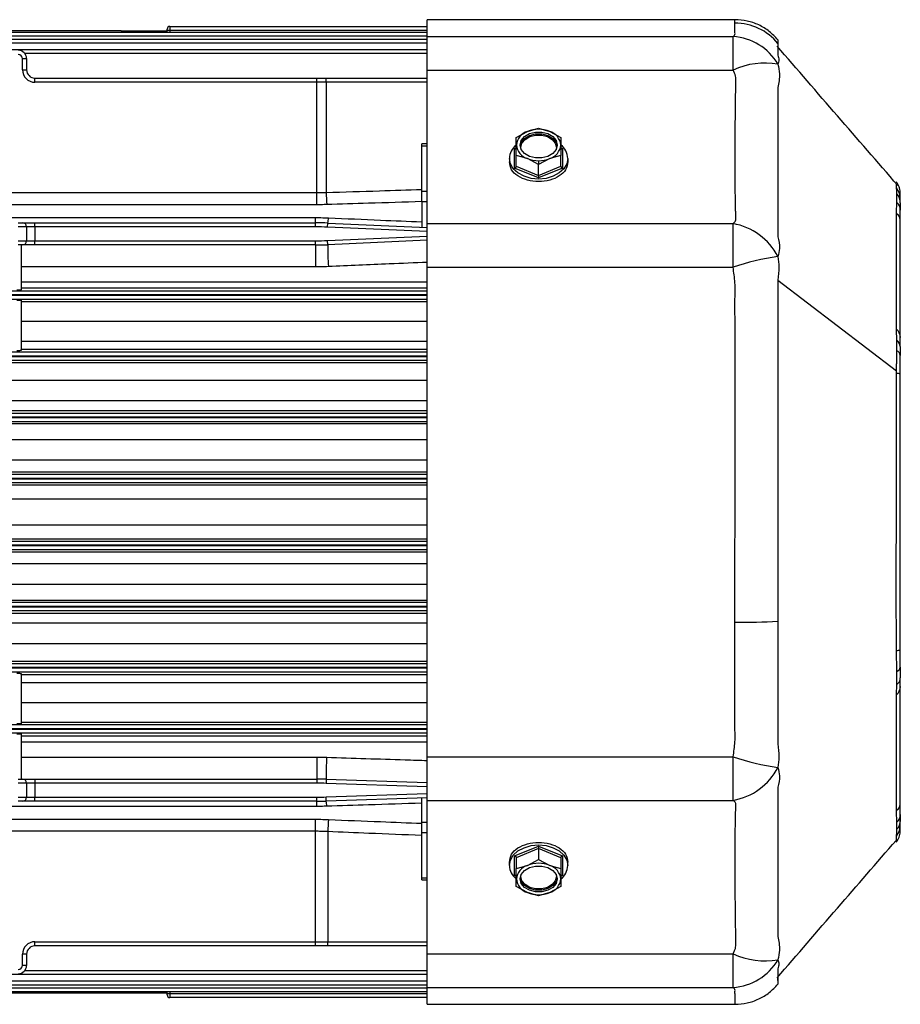
# Model space of a CAD drawing. Units: millimetres. Extents: x -904 to 2055, y -812 to 1043.
# Drawn here: x 342 to 500, y 418 to 595 of the extents above; entities that cross this region are included whole.
import ezdxf

# ---------------------------------------------------------------- set-up
doc = ezdxf.new("R2010")
doc.units = ezdxf.units.MM

msp = doc.modelspace()

# ---------------------------------------------------------------- linework, layer by layer
at = {"color": 7, "linetype": 'Continuous', "lineweight": 25}
for p, q in [((470.75, 595.19), (415.42, 595.19)), ((415.42, 592.15), (415.42, 595.19)), ((470.72, 595.18), (470.72, 595.19)), ((238.42, 592.97), (415.42, 592.97)), ((360.25, 593.18), (296.59, 593.18)), ((360.42, 593.19), (368.67, 593.19)), ((368.67, 593.25), (368.67, 593.49)), ((368.67, 593.08), (368.67, 593.25)), ((369.17, 593.99), (369.17, 593.27)), ((369.17, 593.99), (415.42, 593.99)), ((369.17, 593.27), (369.17, 592.97)), ((415.42, 593.27), (369.17, 593.27)), ((415.42, 592.25), (238.42, 592.25)), ((238.42, 591.72), (415.42, 591.72)), ((415.42, 592.15), (470.38, 592.15)), ((415.42, 586.13), (415.42, 592.15)), ((470.38, 586.13), (470.38, 592.15)), ((415.42, 591), (238.42, 591)), ((238.42, 589.85), (415.42, 589.85)), ((478.42, 590.92), (478.41, 590.28)), ((342.67, 588.19), (343.42, 588.19)), ((342.67, 586.19), (342.67, 588.19)), ((415.42, 589.12), (343.1, 589.12)), ((343.42, 588.19), (343.42, 586.19)), ((342.67, 586.19), (343.42, 586.19)), ((415.42, 586.13), (470.38, 586.13)), ((415.42, 558.53), (415.42, 586.13)), ((344.92, 583.94), (344.92, 584.69)), ((344.92, 584.69), (395.59, 584.69)), ((395.59, 583.94), (395.59, 584.69)), ((395.59, 584.69), (397.23, 584.69)), ((397.23, 584.69), (415.42, 584.69)), ((395.59, 583.94), (344.92, 583.94)), ((397.25, 583.94), (395.59, 583.94)), ((395.59, 564.1), (395.59, 583.94)), ((397.25, 583.94), (397.25, 564.12)), ((415.42, 583.94), (397.25, 583.94)), ((433.42, 575.11), (435.42, 575.68)), ((435.42, 575.68), (437.42, 575.11)), ((431.42, 574.04), (433.42, 575.11)), ((431.42, 572.66), (431.42, 574.04)), ((437.42, 575.11), (439.42, 574.04)), ((439.42, 574.04), (439.42, 572.66)), ((415.42, 572.85), (414.42, 572.85)), ((414.42, 572.47), (414.42, 572.85)), ((414.42, 564.39), (414.42, 572.47)), ((415.42, 572.47), (414.42, 572.47)), ((431.12, 572.02), (431.42, 572.14)), ((431.12, 568.5), (431.12, 572.02)), ((431.42, 570.78), (431.42, 572.66)), ((432.26, 571.91), (432.23, 572.23)), ((438.61, 572.23), (438.58, 571.91)), ((439.42, 572.66), (439.42, 570.78)), ((439.42, 572.14), (439.72, 572.02)), ((439.72, 572.02), (439.72, 568.5)), ((430.17, 570.26), (430.17, 569.62)), ((433.42, 570.22), (431.42, 570.78)), ((431.42, 568.84), (431.42, 570.78)), ((435.42, 569.15), (433.42, 570.22)), ((437.42, 570.22), (435.42, 569.15)), ((439.42, 570.78), (437.42, 570.22)), ((439.42, 568.84), (439.42, 570.78)), ((440.67, 570.26), (440.67, 569.62)), ((435.42, 566.75), (431.12, 568.5)), ((431.42, 568.84), (435.42, 567.21)), ((435.42, 569.84), (435.42, 569.15)), ((435.42, 567.21), (435.42, 569.15)), ((435.42, 567.21), (439.42, 568.84)), ((439.72, 568.5), (435.42, 566.75)), ((499.71, 564.96), (499.71, 565.6)), ((261.25, 564.1), (395.59, 564.1)), ((395.59, 561.93), (395.59, 564.1)), ((414.42, 562.44), (414.42, 564.39)), ((414.42, 564.39), (415.42, 564.39)), ((499.82, 562.33), (499.82, 563.9)), ((500.42, 563.13), (500.42, 564.19)), ((500.42, 562.27), (500.42, 563.13)), ((395.59, 561.93), (261.25, 561.93)), ((414.42, 562.44), (414.42, 557.89)), ((415.42, 562.44), (414.42, 562.44)), ((499.76, 560.53), (499.82, 562.33)), ((500.42, 562.27), (500.42, 562.13)), ((261.54, 559.62), (395.31, 559.62)), ((395.31, 558.69), (395.31, 559.62)), ((500.42, 559.27), (500.42, 560.98)), ((341.92, 558.69), (342.67, 558.69)), ((343.42, 557.94), (341.92, 557.94)), ((342.67, 558.69), (344.92, 558.69)), ((343.42, 557.94), (343.42, 555.44)), ((344.92, 557.94), (343.42, 557.94)), ((344.92, 557.94), (344.92, 558.69)), ((344.92, 558.69), (395.31, 558.69)), ((344.92, 557.94), (344.92, 555.44)), ((395.31, 557.94), (344.92, 557.94)), ((395.31, 557.94), (395.31, 558.69)), ((397.5, 557.89), (397.54, 558.64)), ((415.42, 557.09), (397.5, 557.89)), ((397.54, 558.64), (415.42, 557.84)), ((415.42, 558.53), (470.37, 558.53)), ((415.42, 550.69), (415.42, 558.53)), ((470.37, 550.69), (470.37, 558.53)), ((500.42, 538.07), (500.42, 559.27)), ((397.5, 555.49), (415.42, 556.29)), ((341.92, 555.44), (343.42, 555.44)), ((342.67, 554.69), (341.92, 554.69)), ((342.42, 554.69), (342.42, 546.6)), ((344.92, 554.69), (342.67, 554.69)), ((343.42, 555.44), (344.92, 555.44)), ((344.92, 554.69), (344.92, 555.44)), ((344.92, 555.44), (395.31, 555.44)), ((395.31, 554.69), (344.92, 554.69)), ((395.31, 554.69), (395.31, 555.44)), ((395.31, 554.69), (395.31, 550.75)), ((397.54, 554.74), (397.5, 555.49)), ((415.42, 555.54), (397.54, 554.74)), ((395.31, 550.75), (342.42, 550.75)), ((415.42, 462.7), (415.42, 550.69)), ((415.42, 550.69), (470.37, 550.69)), ((342.42, 548.05), (415.42, 548.05)), ((478.42, 548.39), (499.72, 532.06)), ((238.42, 546.46), (415.42, 546.46)), ((415.42, 545.71), (238.42, 545.71)), ((238.42, 545.67), (415.42, 545.67)), ((415.42, 546.9), (342.42, 546.9)), ((415.42, 544.92), (238.42, 544.92)), ((342.42, 544.76), (342.42, 535.71)), ((342.42, 544.56), (415.42, 544.56)), ((415.42, 540.94), (342.42, 540.94)), ((499.82, 537.58), (499.76, 539.42)), ((342.42, 537.38), (415.42, 537.38)), ((499.82, 535.67), (499.82, 537.58)), ((500.42, 536.42), (500.42, 538.07)), ((238.42, 535.47), (415.42, 535.47)), ((415.42, 534.72), (238.42, 534.72)), ((238.42, 534.66), (415.42, 534.66)), ((415.42, 535.89), (342.42, 535.89)), ((500.42, 531.43), (500.42, 534.85)), ((233.17, 533.57), (415.42, 533.57)), ((415.42, 533.91), (238.42, 533.91)), ((500.42, 481.95), (500.42, 531.43)), ((415.42, 530.3), (234.42, 530.3)), ((234.42, 526.71), (415.42, 526.71)), ((415.42, 524.86), (233.17, 524.86)), ((238.42, 524.47), (415.42, 524.47)), ((233.17, 522.57), (415.42, 522.57)), ((415.42, 523.72), (238.42, 523.72)), ((238.42, 523.66), (415.42, 523.66)), ((415.42, 522.91), (238.42, 522.91)), ((415.42, 519.65), (234.42, 519.65)), ((242.42, 516.04), (415.42, 516.04)), ((415.42, 513.85), (242.42, 513.85)), ((242.42, 513.47), (415.42, 513.47)), ((415.42, 512.72), (232.42, 512.72)), ((242.42, 512.66), (415.42, 512.66)), ((415.42, 511.91), (242.42, 511.91)), ((331.15, 511.56), (415.42, 511.56)), ((415.42, 508.98), (333.6, 508.98)), ((333.6, 504.4), (415.42, 504.4)), ((242.42, 501.47), (415.42, 501.47)), ((415.42, 501.83), (331.15, 501.83)), ((232.42, 500.66), (415.42, 500.66)), ((415.42, 500.72), (242.42, 500.72)), ((415.42, 499.91), (242.42, 499.91)), ((242.42, 499.54), (415.42, 499.54)), ((415.42, 497.35), (242.42, 497.35)), ((234.42, 493.74), (415.42, 493.74)), ((415.42, 490.81), (233.17, 490.81)), ((238.42, 490.47), (415.42, 490.47)), ((415.42, 489.72), (238.42, 489.72)), ((238.42, 489.66), (415.42, 489.66)), ((415.42, 488.91), (238.42, 488.91)), ((233.17, 488.52), (415.42, 488.52)), ((415.42, 486.68), (234.42, 486.68)), ((234.42, 483.08), (415.42, 483.08)), ((500.42, 478.81), (500.42, 481.95)), ((415.42, 479.81), (233.17, 479.81)), ((238.42, 479.47), (415.42, 479.47)), ((415.42, 478.72), (238.42, 478.72)), ((238.42, 478.67), (415.42, 478.67)), ((415.42, 477.92), (238.42, 477.92)), ((499.82, 475.65), (499.82, 478.05)), ((500.42, 478.81), (500.42, 478.54)), ((342.42, 477.67), (342.42, 468.62)), ((342.42, 477.5), (415.42, 477.5)), ((500.42, 475.31), (500.42, 476.85)), ((415.42, 476), (342.42, 476)), ((499.76, 473.96), (499.82, 475.65)), ((500.42, 454.11), (500.42, 475.31)), ((342.42, 472.44), (415.42, 472.44)), ((238.42, 468.46), (415.42, 468.46)), ((415.42, 467.71), (238.42, 467.71)), ((238.42, 467.67), (415.42, 467.67)), ((415.42, 468.82), (342.42, 468.82)), ((415.42, 466.92), (238.42, 466.92)), ((342.42, 466.78), (342.42, 458.69)), ((342.42, 466.48), (415.42, 466.48)), ((415.42, 465.33), (342.42, 465.33)), ((342.42, 462.63), (395.59, 462.63)), ((395.59, 462.63), (395.59, 458.69)), ((415.42, 462.7), (470.38, 462.7)), ((415.42, 454.85), (415.42, 462.7)), ((470.38, 454.85), (470.38, 462.7)), ((341.92, 458.69), (342.67, 458.69)), ((342.67, 458.69), (344.92, 458.69)), ((344.92, 458.69), (344.92, 457.94)), ((344.92, 458.69), (395.59, 458.69)), ((395.59, 458.69), (395.59, 457.94)), ((397.25, 458.66), (397.23, 457.91)), ((397.25, 458.66), (415.42, 458.06)), ((343.42, 457.94), (341.92, 457.94)), ((343.42, 457.94), (343.42, 455.44)), ((344.92, 457.94), (343.42, 457.94)), ((344.92, 457.94), (344.92, 455.44)), ((395.59, 457.94), (344.92, 457.94)), ((415.42, 457.31), (397.23, 457.91)), ((341.92, 455.44), (343.42, 455.44)), ((343.42, 455.44), (344.92, 455.44)), ((344.92, 454.69), (344.92, 455.44)), ((344.92, 455.44), (395.59, 455.44)), ((395.59, 454.69), (395.59, 455.44)), ((397.23, 455.47), (415.42, 456.08)), ((397.25, 454.72), (397.23, 455.47)), ((415.42, 455.32), (397.25, 454.72)), ((414.42, 450.95), (414.42, 455.29)), ((395.59, 453.77), (261.25, 453.77)), ((342.67, 454.69), (341.92, 454.69)), ((344.92, 454.69), (342.67, 454.69)), ((395.59, 454.69), (344.92, 454.69)), ((395.59, 453.77), (395.59, 454.69)), ((415.42, 454.85), (470.38, 454.85)), ((415.42, 427.26), (415.42, 454.85)), ((500.42, 452.3), (500.42, 454.11)), ((261.54, 451.45), (395.31, 451.45)), ((395.31, 449.29), (395.31, 451.45)), ((499.82, 450.93), (499.76, 452.85)), ((414.42, 449), (414.42, 450.95)), ((414.42, 450.95), (415.42, 450.95)), ((499.82, 449.65), (499.82, 450.93)), ((500.42, 450.25), (500.42, 451.25)), ((500.42, 449.19), (500.42, 450.25)), ((395.31, 449.29), (261.54, 449.29)), ((395.31, 429.44), (395.31, 449.29)), ((397.54, 449.24), (397.54, 429.44)), ((414.42, 440.91), (414.42, 449)), ((415.42, 449), (414.42, 449)), ((431.12, 444.88), (435.42, 446.63)), ((435.42, 446.18), (431.42, 444.54)), ((435.42, 446.63), (439.72, 444.88)), ((435.42, 446.18), (435.42, 444.24)), ((439.42, 444.54), (435.42, 446.18)), ((431.12, 441.37), (431.12, 444.88)), ((431.42, 444.54), (431.42, 442.6)), ((439.42, 444.54), (439.42, 442.6)), ((439.72, 444.88), (439.72, 441.37)), ((430.17, 443.12), (430.17, 443.76)), ((431.42, 442.6), (433.42, 443.17)), ((431.42, 440.72), (431.42, 442.6)), ((433.42, 443.17), (435.42, 444.24)), ((435.42, 444.24), (437.42, 443.17)), ((437.42, 443.17), (439.42, 442.6)), ((439.42, 442.6), (439.42, 440.72)), ((440.67, 443.12), (440.67, 443.76)), ((414.42, 440.54), (414.42, 440.91)), ((414.42, 440.91), (415.42, 440.91)), ((431.42, 441.24), (431.12, 441.37)), ((432.23, 441.15), (432.26, 441.47)), ((438.58, 441.47), (438.61, 441.15)), ((439.72, 441.37), (439.42, 441.24)), ((414.42, 440.54), (415.42, 440.54)), ((431.42, 439.34), (431.42, 440.72)), ((433.42, 438.27), (431.42, 439.34)), ((439.42, 439.34), (437.42, 438.27)), ((439.42, 440.72), (439.42, 439.34)), ((435.42, 437.71), (433.42, 438.27)), ((437.42, 438.27), (435.42, 437.71)), ((435.42, 437.89), (435.42, 437.71)), ((344.92, 429.44), (395.31, 429.44)), ((344.92, 428.69), (344.92, 429.44)), ((395.31, 428.69), (344.92, 428.69)), ((395.31, 429.44), (397.54, 429.44)), ((395.31, 428.69), (395.31, 429.44)), ((397.5, 428.69), (395.31, 428.69)), ((415.42, 428.69), (397.5, 428.69)), ((397.54, 429.44), (415.42, 429.44)), ((342.67, 425.19), (342.67, 427.19)), ((343.42, 427.19), (342.67, 427.19)), ((343.42, 427.19), (343.42, 425.19)), ((415.42, 427.26), (470.37, 427.26)), ((415.42, 421.23), (415.42, 427.26)), ((470.37, 421.23), (470.37, 427.26)), ((343.42, 425.19), (342.67, 425.19)), ((415.42, 423.53), (238.42, 423.53)), ((343.1, 424.26), (415.42, 424.26)), ((478.42, 422.46), (478.41, 423.11)), ((238.42, 422.39), (415.42, 422.39)), ((415.42, 421.66), (238.42, 421.66)), ((238.42, 421.13), (415.42, 421.13)), ((415.42, 420.42), (238.42, 420.42)), ((360.25, 420.21), (296.59, 420.21)), ((368.67, 420.19), (360.42, 420.19)), ((368.67, 420.14), (368.67, 420.3)), ((368.67, 419.9), (368.67, 420.14)), ((369.17, 420.42), (369.17, 420.11)), ((369.17, 420.11), (369.17, 419.4)), ((369.17, 420.11), (415.42, 420.11)), ((415.42, 421.23), (470.37, 421.23)), ((415.42, 418.19), (415.42, 421.23)), ((415.42, 419.4), (369.17, 419.4)), ((415.42, 418.19), (470.75, 418.19))]:
    msp.add_line(p, q, dxfattribs=at)
at = {"color": 7, "linetype": 'Continuous', "lineweight": 25, "flags": 128}
for points in [[(478.41, 590.28), (478.41, 590.05), (478.41, 589.16), (478.42, 588.89), (478.42, 588.82), (478.42, 588.8), (478.42, 588.8), (478.42, 588.8), (478.42, 588.8), (478.42, 588.8), (478.42, 588.8), (478.42, 588.8), (478.42, 588.8)], [(432.09, 572.66), (432.29, 573.47), (432.87, 574.18), (433.76, 574.71), (434.84, 574.99), (436, 574.99), (437.09, 574.71), (437.98, 574.18), (438.55, 573.47), (438.76, 572.66)], [(432.1, 572.5), (432.29, 573.14), (432.87, 573.84), (433.76, 574.37), (434.84, 574.65), (436, 574.65), (437.09, 574.37), (437.98, 573.84), (438.55, 573.14), (438.75, 572.5)], [(432.23, 572.23), (432.42, 573), (432.98, 573.68), (433.83, 574.18), (434.87, 574.45), (435.98, 574.45), (437.02, 574.18), (437.87, 573.68), (438.42, 573), (438.61, 572.23)], [(438.76, 572.66), (438.55, 571.86), (437.98, 571.15), (437.09, 570.62), (436, 570.34), (434.84, 570.34), (433.76, 570.62), (432.87, 571.15), (432.29, 571.86), (432.09, 572.66)], [(440.67, 570.26), (440.49, 569.3), (439.97, 568.4), (439.13, 567.64), (438.05, 567.05), (436.78, 566.67), (435.42, 566.55), (434.06, 566.67), (432.8, 567.05), (431.71, 567.64), (430.88, 568.4), (430.35, 569.3), (430.17, 570.26)], [(430.17, 443.12), (430.35, 444.08), (430.88, 444.98), (431.71, 445.75), (432.8, 446.34), (434.06, 446.71), (435.42, 446.83), (436.78, 446.71), (438.05, 446.34), (439.13, 445.75), (439.97, 444.98), (440.49, 444.08), (440.67, 443.12)], [(432.09, 440.72), (432.29, 441.52), (432.87, 442.23), (433.76, 442.76), (434.84, 443.04), (436, 443.04), (437.09, 442.76), (437.98, 442.23), (438.55, 441.52), (438.76, 440.72)], [(438.75, 440.89), (438.55, 440.25), (437.98, 439.54), (437.09, 439.01), (436, 438.73), (434.84, 438.73), (433.76, 439.01), (432.87, 439.54), (432.29, 440.25), (432.1, 440.89)], [(438.61, 441.15), (438.42, 440.38), (437.87, 439.7), (437.02, 439.2), (435.98, 438.93), (434.87, 438.93), (433.83, 439.2), (432.98, 439.7), (432.42, 440.38), (432.23, 441.15)], [(438.76, 440.72), (438.55, 439.91), (437.98, 439.2), (437.09, 438.68), (436, 438.4), (434.84, 438.4), (433.76, 438.68), (432.87, 439.2), (432.29, 439.91), (432.09, 440.72)]]:
    msp.add_lwpolyline(points, dxfattribs=at)
at = {"color": 7, "linetype": 'Continuous', "lineweight": 25}
for centre, radius, start, end in [((369.17, 593.49), 0.5, 90, 180), ((369.05, 590.46), 2.81, 87.4528, 97.6826), ((470.69, 584.57), 10.01, 39.417, 90.0086), ((469.8, 582.22), 9.95, 30.0032, 86.6552), ((341.92, 588.19), 1.5, 0, 90), ((341.92, 588.19), 0.75, 0, 90), ((344.92, 586.19), 2.25, 180, 270), ((344.92, 586.19), 1.5, 180, 270), ((476.11, 573.84), 13.56, 80.1809, 114.9739), ((391.61, 584.13), 5.65, 358.1003, 5.7158), ((435.42, 570.06), 5.44, 68.419, 111.581), ((434.25, 572.4), 2.84, 106.9297, 174.6073), ((436.59, 572.4), 2.84, 5.3927, 73.0703), ((433.35, 570.13), 3.18, 128.9022, 177.6849), ((434.25, 572.93), 2.84, 185.3927, 253.0703), ((432.23, 572.41), 0.181, 240.4089, 270.8188), ((436.59, 572.93), 2.84, 286.9297, 354.6073), ((438.61, 572.41), 0.181, 269.1812, 299.5911), ((437.48, 570.13), 3.2, 2.4071, 52.5305), ((435.39, 575.16), 5.32, 248.2508, 270.292), ((435.45, 575.16), 5.32, 269.708, 291.7492), ((497.44, 563.03), 2.98, 1.9311, 40.3183), ((463.67, 566.1), 66.45, 181.7049, 183.5758), ((497.86, 562.25), 2.56, 0.3266, 40.0888), ((498.51, 560.94), 1.91, 1.2969, 46.7065), ((394.28, 559.58), 3.39, 343.8422, 359.6712), ((499.06, 559.12), 1.37, 6.2649, 59.4291), ((342.67, 557.94), 0.75, 0, 90), ((395.31, 508.69), 50, 87.4438, 90), ((395.31, 508.69), 49.25, 87.4438, 90), ((468.39, 547.42), 11.29, 27.3799, 79.9005), ((342.67, 555.44), 0.75, 270, 0), ((395.31, 604.69), 49.25, 270, 272.5562), ((395.31, 604.69), 50, 270, 272.5562), ((432.17, 553.75), 34.65, 178.3611, 184.8816), ((484.55, 509.12), 43.92, 98.0211, 108.8261), ((498.19, 537.99), 2.24, 2.2008, 45.4278), ((498.86, 536.35), 1.56, 2.434, 52.0791), ((499.39, 534.72), 1.04, 7.0583, 65.3116), ((499.76, 530.15), 1.45, 62.7444, 91.6577), ((471.41, 598.46), 111.6, 269.6289, 273.6014), ((499.76, 483.27), 1.48, 268.3455, 296.6836), ((499.46, 478.95), 0.975, 291.913, 351.5314), ((498.81, 476.91), 1.61, 308.7717, 357.771), ((498.19, 475.39), 2.24, 314.5722, 357.7992), ((443.61, 459.65), 46.37, 176.3537, 181.224), ((484.65, 504.29), 43.97, 251.0713, 261.8574), ((468.4, 465.97), 11.29, 280.108, 332.5401), ((342.67, 457.94), 0.75, 0, 90), ((395.59, 408.69), 50, 88.0908, 90), ((395.59, 408.69), 49.25, 88.0908, 90), ((342.67, 455.44), 0.75, 270, 0), ((395.59, 504.69), 49.25, 270, 271.9092), ((395.59, 504.69), 50, 270, 271.9092), ((392.89, 453.78), 4.47, 0.2009, 12.1462), ((499.06, 454.26), 1.37, 300.5709, 353.7351), ((447.19, 447.26), 49.69, 175.2163, 177.7211), ((498.46, 452.34), 1.96, 313.9323, 358.8146), ((497.44, 450.35), 2.98, 319.7287, 358.0841), ((497.94, 451.27), 2.49, 319.3218, 359.6024), ((433.36, 443.25), 3.19, 182.3638, 231.8586), ((434.25, 440.45), 2.84, 106.9297, 174.6073), ((435.42, 438.11), 5.44, 68.419, 111.581), ((436.59, 440.45), 2.84, 5.3927, 73.0703), ((437.48, 443.26), 3.2, 307.4695, 357.5929), ((432.23, 440.97), 0.181, 89.1812, 119.5912), ((438.61, 440.97), 0.181, 60.4089, 90.8188), ((434.25, 440.99), 2.84, 185.3927, 253.0703), ((436.59, 440.99), 2.84, 286.9297, 354.6073), ((435.39, 443.21), 5.32, 248.2508, 270.292), ((435.45, 443.21), 5.32, 269.708, 291.7492), ((344.92, 427.19), 2.25, 90, 180), ((344.92, 427.19), 1.5, 90, 180), ((393.31, 429.25), 4.23, 352.3593, 2.5334), ((476.09, 439.52), 13.53, 245.0188, 279.916), ((341.92, 425.19), 0.75, 270, 0), ((341.92, 425.19), 1.5, 270, 0), ((469.8, 431.17), 9.95, 273.3211, 330.016), ((369.05, 422.92), 2.81, 262.3174, 272.5472), ((369.17, 419.9), 0.5, 180, 270)]:
    msp.add_arc(centre, radius, start, end, dxfattribs=at)
for points, knots in [([(470.69, 594.58), (470.69, 594.65), (470.69, 594.8), (470.7, 594.99), (470.71, 595.11), (470.72, 595.18), (470.72, 595.18), (470.72, 595.18)], [0, 0, 0, 0, 0.187193, 0.423231, 0.697452, 0.845871, 1, 1, 1, 1]), ([(478.42, 591.58), (477.92, 592.1), (476.92, 593.17), (475.01, 594.31), (472.91, 595.05), (471.45, 595.15), (470.72, 595.19)], [0, 0, 0, 0, 0.2469348, 0.4999459, 0.752985, 1, 1, 1, 1]), ([(360.42, 593.19), (360.39, 593.19), (360.33, 593.19), (360.28, 593.18), (360.25, 593.18)], [0, 0, 0, 0, 0.560948, 1, 1, 1, 1]), ([(470.38, 592.15), (470.52, 592.27), (470.79, 592.52), (470.68, 592.86), (470.7, 593.17), (470.69, 593.47), (470.68, 594.01), (470.69, 594.32), (470.69, 594.58)], [0, 0, 0, 0, 0.111663, 0.223719, 0.335759, 0.44779, 0.559819, 1, 1, 1, 1]), ([(478.42, 591.56), (478.42, 591.56), (478.42, 591.57), (478.42, 591.46), (478.42, 591.25), (478.42, 591.03), (478.42, 590.92)], [0, 0, 0, 0, 0.117456, 0.427327, 0.723089, 1, 1, 1, 1]), ([(499.96, 565.41), (496.34, 569.58), (489.06, 577.95), (481.89, 586.28), (478.28, 590.46)], [0, 0, 0, 0, 0.497494, 1, 1, 1, 1]), ([(478.42, 588.8), (478.51, 588.52), (478.67, 588.02), (478.5, 587.45), (478.42, 587.2)], [0, 0, 0, 0, 0.543334, 1, 1, 1, 1]), ([(470.37, 558.53), (470.47, 558.61), (470.65, 558.77), (470.94, 559.15), (470.85, 559.71), (470.85, 560.45), (470.81, 561.6), (470.78, 563.46), (470.74, 566.23), (470.73, 569.61), (470.75, 573.32), (470.77, 577.34), (470.84, 580.92), (470.84, 583.35), (470.9, 584.49), (470.81, 585.25), (470.55, 585.78), (470.38, 586.13)], [0, 0, 0, 0, 0.017129, 0.032423, 0.073265, 0.114256, 0.155999, 0.251821, 0.376451, 0.501628, 0.62614, 0.749848, 0.875219, 0.937925, 0.953622, 0.969141, 1, 1, 1, 1]), ([(478.42, 587.2), (478.54, 586.62), (478.84, 585.23), (478.57, 583.81), (478.41, 582.98)], [0, 0, 0, 0, 0.418243, 1, 1, 1, 1]), ([(478.41, 582.98), (478.41, 582.96), (478.41, 582.93), (478.41, 582.87), (478.41, 582.79), (478.41, 582.64), (478.41, 582.37), (478.41, 581.89), (478.41, 581.05), (478.42, 579.55), (478.42, 576.94), (478.42, 572.48), (478.42, 567.87), (478.42, 563.78), (478.42, 560.73), (478.42, 558.52), (478.41, 557.16), (478.41, 556.6), (478.41, 556.37), (478.41, 556.26), (478.41, 556.22), (478.41, 556.2), (478.41, 556.19), (478.41, 556.18), (478.41, 556.18)], [0, 0, 0, 0, 0.001528, 0.002724, 0.004859, 0.008672, 0.01548, 0.027635, 0.049338, 0.088092, 0.157346, 0.280711, 0.499086, 0.623756, 0.749256, 0.889533, 0.951419, 0.978627, 0.990594, 0.995859, 0.998175, 0.999195, 0.999595, 1, 1, 1, 1]), ([(431.12, 572.02), (431.16, 572), (431.25, 571.97), (431.32, 571.99), (431.35, 572)], [0, 0, 0, 0, 0.5065518, 1, 1, 1, 1]), ([(439.5, 572), (439.51, 571.99), (439.54, 571.98), (439.62, 571.98), (439.69, 572), (439.72, 572.02)], [0, 0, 0, 0, 0.190735, 0.605653, 1, 1, 1, 1]), ([(440.67, 569.62), (440.59, 569.14), (440.43, 568.18), (439.22, 567.03), (437.49, 566.27), (435.42, 566.01), (433.36, 566.27), (431.62, 567.03), (430.41, 568.18), (430.25, 569.14), (430.17, 569.62)], [0, 0, 0, 0, 0.125081, 0.250061, 0.37498, 0.499886, 0.624857, 0.749952, 0.875037, 1, 1, 1, 1]), ([(431.12, 568.5), (431.16, 568.53), (431.25, 568.57), (431.35, 568.67), (431.41, 568.76), (431.42, 568.81), (431.42, 568.84)], [0, 0, 0, 0, 0.287617, 0.585442, 0.804255, 1, 1, 1, 1]), ([(439.42, 568.84), (439.42, 568.82), (439.43, 568.78), (439.47, 568.7), (439.53, 568.62), (439.62, 568.55), (439.69, 568.52), (439.72, 568.5)], [0, 0, 0, 0, 0.164413, 0.34581, 0.5409, 0.776285, 1, 1, 1, 1]), ([(435.42, 567.21), (435.42, 567.18), (435.42, 567.14), (435.42, 567.05), (435.42, 566.95), (435.42, 566.84), (435.42, 566.78), (435.42, 566.75)], [0, 0, 0, 0, 0.164413, 0.34581, 0.5409, 0.776285, 1, 1, 1, 1]), ([(397.25, 564.12), (400.45, 564.23), (406.17, 564.41), (411.9, 564.59), (414.42, 564.67)], [0, 0, 0, 0, 0.558845, 1, 1, 1, 1]), ([(500.42, 564.19), (500.38, 564.53), (500.3, 565.2), (499.91, 565.75), (499.71, 566.03)], [0, 0, 0, 0, 0.500015, 1, 1, 1, 1]), ([(499.71, 564.92), (499.71, 564.92), (499.71, 564.92), (499.71, 564.92), (499.71, 564.92), (499.71, 564.92), (499.71, 564.92), (499.71, 564.92), (499.71, 564.92), (499.71, 564.92), (499.71, 564.93), (499.71, 564.93), (499.71, 564.94), (499.71, 564.95), (499.71, 564.96)], [0, 0, 0, 0, 0.001699, 0.003033, 0.005416, 0.009672, 0.017271, 0.030841, 0.055073, 0.098345, 0.175616, 0.3136, 0.56, 1, 1, 1, 1]), ([(499.82, 563.9), (499.81, 564.15), (499.79, 564.52), (499.75, 564.77), (499.73, 564.87), (499.72, 564.9), (499.71, 564.92)], [0, 0, 0, 0, 0.555111, 0.802416, 0.912826, 1, 1, 1, 1]), ([(395.59, 564.1), (395.9, 564.1), (396.46, 564.1), (397.01, 564.12), (397.25, 564.12)], [0, 0, 0, 0, 0.559992, 1, 1, 1, 1]), ([(397.35, 561.96), (397.02, 561.95), (396.44, 561.93), (395.85, 561.93), (395.59, 561.93)], [0, 0, 0, 0, 0.559993, 1, 1, 1, 1]), ([(414.42, 562.48), (411.23, 562.38), (405.54, 562.21), (399.85, 562.03), (397.35, 561.96)], [0, 0, 0, 0, 0.561149, 1, 1, 1, 1]), ([(500.42, 562.27), (500.42, 562.07), (500.42, 561.7), (500.42, 561.2), (500.42, 560.98)], [0, 0, 0, 0, 0.562221, 1, 1, 1, 1]), ([(395.31, 559.62), (395.75, 559.61), (396.54, 559.61), (397.32, 559.58), (397.67, 559.57)], [0, 0, 0, 0, 0.559987, 1, 1, 1, 1]), ([(397.67, 559.57), (400.79, 559.43), (406.37, 559.19), (411.96, 558.95), (414.42, 558.85)], [0, 0, 0, 0, 0.558501, 1, 1, 1, 1]), ([(499.76, 539.58), (499.75, 541.54), (499.73, 545.45), (499.73, 552.43), (499.75, 557.67), (499.76, 560.3)], [0, 0, 0, 0, 0.333711, 0.666561, 1, 1, 1, 1]), ([(499.76, 560.3), (499.76, 560.34), (499.76, 560.42), (499.76, 560.5), (499.76, 560.53)], [0, 0, 0, 0, 0.56, 1, 1, 1, 1]), ([(478.41, 556.18), (478.57, 555.48), (478.85, 554.29), (478.54, 553.1), (478.42, 552.61)], [0, 0, 0, 0, 0.588433, 1, 1, 1, 1]), ([(478.42, 552.61), (478.5, 551.98), (478.68, 550.59), (478.51, 549.17), (478.42, 548.39)], [0, 0, 0, 0, 0.447457, 1, 1, 1, 1]), ([(397.65, 550.8), (397.21, 550.79), (396.43, 550.76), (395.65, 550.75), (395.31, 550.75)], [0, 0, 0, 0, 0.55999, 1, 1, 1, 1]), ([(415.42, 551.57), (413.14, 551.47), (407.22, 551.22), (401.29, 550.96), (397.65, 550.8)], [0, 0, 0, 0, 0.384592, 1, 1, 1, 1]), ([(470.69, 486.86), (470.69, 488.04), (470.69, 490.71), (470.7, 495.1), (470.71, 499.25), (470.72, 503.5), (470.73, 507.44), (470.73, 511.68), (470.74, 515.42), (470.74, 519.73), (470.74, 524.78), (470.73, 530.64), (470.73, 535.42), (470.72, 539.25), (470.72, 542.12), (470.69, 545.04), (470.8, 547.88), (470.51, 549.76), (470.37, 550.69)], [0, 0, 0, 0, 0.055327, 0.125089, 0.206138, 0.250005, 0.324302, 0.390671, 0.449112, 0.499625, 0.592741, 0.686053, 0.774995, 0.817587, 0.866332, 0.910194, 0.955796, 1, 1, 1, 1]), ([(478.42, 548.39), (478.42, 545.03), (478.42, 538.13), (478.42, 527.57), (478.42, 518.24), (478.42, 510.39), (478.42, 504.18), (478.42, 498.21), (478.42, 492.53), (478.42, 488.86), (478.42, 487.08)], [0, 0, 0, 0, 0.1652, 0.339591, 0.516953, 0.621477, 0.722936, 0.820216, 0.913067, 1, 1, 1, 1]), ([(342.42, 546.6), (342.41, 546.6), (342.38, 546.6), (342.18, 546.59), (341.93, 546.58), (341.75, 546.58), (341.67, 546.58)], [0, 0, 0, 0, 0.270308, 0.56249, 0.789774, 1, 1, 1, 1]), ([(341.67, 544.79), (341.78, 544.79), (342, 544.79), (342.25, 544.78), (342.4, 544.77), (342.41, 544.77), (342.42, 544.76)], [0, 0, 0, 0, 0.270206, 0.562357, 0.789691, 1, 1, 1, 1]), ([(499.76, 539.42), (499.76, 539.45), (499.76, 539.5), (499.76, 539.55), (499.76, 539.58)], [0, 0, 0, 0, 0.500083, 1, 1, 1, 1]), ([(500.42, 536.42), (500.42, 536.14), (500.42, 535.65), (500.42, 535.09), (500.42, 534.85)], [0, 0, 0, 0, 0.553084, 1, 1, 1, 1]), ([(342.42, 535.71), (342.41, 535.71), (342.38, 535.7), (342.18, 535.69), (341.93, 535.69), (341.75, 535.69), (341.67, 535.69)], [0, 0, 0, 0, 0.270336, 0.562527, 0.789797, 1, 1, 1, 1]), ([(499.72, 532.06), (499.72, 532.19), (499.73, 532.41), (499.75, 532.81), (499.77, 533.38), (499.8, 534.38), (499.81, 535.17), (499.82, 535.67)], [0, 0, 0, 0, 0.099934, 0.178634, 0.318808, 0.565092, 1, 1, 1, 1]), ([(499.71, 481.79), (499.71, 487.32), (499.7, 498.37), (499.73, 515.01), (499.72, 526.06), (499.72, 531.59)], [0, 0, 0, 0, 0.33339, 0.666414, 1, 1, 1, 1]), ([(499.72, 531.59), (499.72, 531.68), (499.72, 531.84), (499.72, 531.99), (499.72, 532.06)], [0, 0, 0, 0, 0.56, 1, 1, 1, 1]), ([(470.38, 462.7), (470.52, 463.58), (470.79, 465.37), (470.68, 468.07), (470.7, 470.78), (470.69, 473.48), (470.68, 478.84), (470.69, 483.3), (470.69, 486.86)], [0, 0, 0, 0, 0.111663, 0.223719, 0.335759, 0.44779, 0.559819, 1, 1, 1, 1]), ([(478.42, 487.08), (478.42, 483.39), (478.41, 476.97), (478.41, 469.86), (478.42, 466.26), (478.42, 465.32), (478.42, 465.07), (478.42, 465.01), (478.42, 465), (478.42, 464.99), (478.42, 464.99), (478.42, 464.99), (478.42, 464.99), (478.42, 464.99)], [0, 0, 0, 0, 0.499991, 0.869524, 0.966535, 0.991472, 0.997806, 0.999422, 0.999841, 0.999953, 0.999984, 0.999994, 1, 1, 1, 1]), ([(499.71, 481.32), (499.71, 481.32), (499.71, 481.32), (499.71, 481.32), (499.71, 481.32), (499.71, 481.33), (499.71, 481.33), (499.71, 481.34), (499.71, 481.35), (499.71, 481.37), (499.71, 481.41), (499.71, 481.49), (499.71, 481.62), (499.71, 481.72), (499.71, 481.79)], [0, 0, 0, 0, 0.001699, 0.003033, 0.005416, 0.009672, 0.017271, 0.030841, 0.055073, 0.098345, 0.175616, 0.3136, 0.56, 1, 1, 1, 1]), ([(499.82, 478.05), (499.81, 478.63), (499.79, 479.48), (499.75, 480.5), (499.73, 481), (499.72, 481.22), (499.71, 481.32)], [0, 0, 0, 0, 0.555111, 0.802416, 0.912826, 1, 1, 1, 1]), ([(500.42, 478.81), (500.42, 478.42), (500.42, 477.72), (500.42, 477.11), (500.42, 476.85)], [0, 0, 0, 0, 0.561955, 1, 1, 1, 1]), ([(341.67, 477.7), (341.78, 477.7), (342, 477.69), (342.25, 477.69), (342.4, 477.68), (342.41, 477.67), (342.42, 477.67)], [0, 0, 0, 0, 0.270187, 0.562332, 0.789676, 1, 1, 1, 1]), ([(499.76, 453.08), (499.75, 455.71), (499.73, 460.96), (499.73, 467.93), (499.75, 471.84), (499.76, 473.8)], [0, 0, 0, 0, 0.333711, 0.666561, 1, 1, 1, 1]), ([(499.76, 473.8), (499.76, 473.83), (499.76, 473.89), (499.76, 473.94), (499.76, 473.96)], [0, 0, 0, 0, 0.56, 1, 1, 1, 1]), ([(342.42, 468.62), (342.41, 468.62), (342.38, 468.61), (342.18, 468.6), (341.93, 468.6), (341.75, 468.6), (341.67, 468.6)], [0, 0, 0, 0, 0.270317, 0.562502, 0.789782, 1, 1, 1, 1]), ([(341.67, 466.8), (341.78, 466.8), (342, 466.8), (342.25, 466.79), (342.4, 466.79), (342.41, 466.78), (342.42, 466.78)], [0, 0, 0, 0, 0.2702146, 0.5623684, 0.7896984, 1, 1, 1, 1]), ([(478.42, 464.99), (478.51, 464.22), (478.67, 462.8), (478.5, 461.4), (478.42, 460.76)], [0, 0, 0, 0, 0.5433345, 1, 1, 1, 1]), ([(395.59, 462.63), (395.92, 462.63), (396.5, 462.63), (397.08, 462.61), (397.34, 462.6)], [0, 0, 0, 0, 0.559994, 1, 1, 1, 1]), ([(397.34, 462.6), (402.03, 462.45), (408.06, 462.26), (414.09, 462.06), (415.42, 462.02)], [0, 0, 0, 0, 0.778355, 1, 1, 1, 1]), ([(478.42, 460.76), (478.54, 460.26), (478.84, 459.06), (478.57, 457.89), (478.41, 457.2)], [0, 0, 0, 0, 0.4182433, 1, 1, 1, 1]), ([(478.41, 457.2), (478.41, 457.19), (478.41, 457.18), (478.41, 457.15), (478.41, 457.12), (478.41, 457.05), (478.41, 456.93), (478.41, 456.71), (478.41, 456.3), (478.42, 455.55), (478.42, 454.1), (478.42, 451.19), (478.42, 447.27), (478.42, 442.8), (478.42, 438.77), (478.42, 435.15), (478.41, 432.52), (478.41, 431.34), (478.41, 430.81), (478.41, 430.58), (478.41, 430.48), (478.41, 430.44), (478.41, 430.42), (478.41, 430.41), (478.41, 430.4)], [0, 0, 0, 0, 0.001528, 0.002724, 0.004859, 0.008672, 0.01548, 0.027635, 0.049338, 0.088092, 0.157346, 0.280711, 0.499086, 0.623756, 0.749256, 0.889533, 0.951419, 0.978627, 0.990594, 0.995859, 0.998175, 0.999195, 0.999595, 1, 1, 1, 1]), ([(397.35, 453.8), (397.02, 453.79), (396.44, 453.77), (395.85, 453.77), (395.59, 453.77)], [0, 0, 0, 0, 0.559993, 1, 1, 1, 1]), ([(414.42, 454.34), (411.23, 454.24), (405.54, 454.06), (399.85, 453.88), (397.35, 453.8)], [0, 0, 0, 0, 0.561149, 1, 1, 1, 1]), ([(470.37, 427.26), (470.47, 427.45), (470.65, 427.81), (470.94, 428.68), (470.85, 429.87), (470.85, 431.34), (470.81, 433.44), (470.78, 436.43), (470.74, 440.14), (470.73, 443.86), (470.75, 447.22), (470.77, 450.21), (470.84, 452.36), (470.84, 453.6), (470.9, 454.13), (470.81, 454.48), (470.55, 454.7), (470.38, 454.85)], [0, 0, 0, 0, 0.017129, 0.032423, 0.073265, 0.114256, 0.155999, 0.251821, 0.376451, 0.501628, 0.62614, 0.749848, 0.875219, 0.937925, 0.953622, 0.969141, 1, 1, 1, 1]), ([(395.31, 451.45), (395.75, 451.45), (396.54, 451.45), (397.32, 451.42), (397.67, 451.4)], [0, 0, 0, 0, 0.559987, 1, 1, 1, 1]), ([(397.67, 451.4), (400.79, 451.28), (406.37, 451.05), (411.96, 450.82), (414.42, 450.73)], [0, 0, 0, 0, 0.558501, 1, 1, 1, 1]), ([(499.76, 452.85), (499.76, 452.89), (499.76, 452.97), (499.76, 453.04), (499.76, 453.08)], [0, 0, 0, 0, 0.500083, 1, 1, 1, 1]), ([(500.42, 452.3), (500.42, 452.08), (500.42, 451.69), (500.42, 451.39), (500.42, 451.25)], [0, 0, 0, 0, 0.553084, 1, 1, 1, 1]), ([(499.72, 448.46), (499.72, 448.48), (499.73, 448.52), (499.75, 448.6), (499.77, 448.74), (499.8, 449.04), (499.81, 449.41), (499.82, 449.65)], [0, 0, 0, 0, 0.0999336, 0.1786343, 0.3188077, 0.5650922, 1, 1, 1, 1]), ([(397.54, 449.24), (397.12, 449.25), (396.38, 449.28), (395.63, 449.29), (395.31, 449.29)], [0, 0, 0, 0, 0.559985, 1, 1, 1, 1]), ([(414.42, 448.53), (411.26, 448.66), (405.63, 448.89), (400, 449.13), (397.54, 449.24)], [0, 0, 0, 0, 0.561511, 1, 1, 1, 1]), ([(499.71, 447.36), (499.91, 447.63), (500.3, 448.18), (500.38, 448.86), (500.42, 449.19)], [0, 0, 0, 0, 0.499985, 1, 1, 1, 1]), ([(499.72, 448.42), (499.72, 448.43), (499.72, 448.45), (499.72, 448.46), (499.72, 448.46)], [0, 0, 0, 0, 0.56, 1, 1, 1, 1]), ([(499.72, 447.47), (499.72, 447.45), (499.73, 447.38), (499.72, 448), (499.72, 448.42)], [0, 0, 0, 0, 0.322747, 1, 1, 1, 1]), ([(430.17, 443.76), (430.25, 444.24), (430.41, 445.2), (431.62, 446.36), (433.35, 447.11), (435.42, 447.37), (437.48, 447.11), (439.22, 446.36), (440.43, 445.2), (440.59, 444.24), (440.67, 443.76)], [0, 0, 0, 0, 0.124887, 0.249784, 0.374725, 0.49976, 0.624823, 0.749782, 0.874674, 1, 1, 1, 1]), ([(435.42, 446.63), (435.42, 446.6), (435.42, 446.52), (435.42, 446.38), (435.42, 446.26), (435.42, 446.2), (435.42, 446.18)], [0, 0, 0, 0, 0.287617, 0.585442, 0.804255, 1, 1, 1, 1]), ([(478.28, 422.92), (481.89, 427.11), (488.98, 435.33), (496.17, 443.61), (499.71, 447.68)], [0, 0, 0, 0, 0.508329, 1, 1, 1, 1]), ([(499.71, 447.79), (499.71, 447.66), (499.71, 447.34), (499.71, 447.42), (499.72, 447.47)], [0, 0, 0, 0, 0.387658, 1, 1, 1, 1]), ([(431.12, 444.88), (431.16, 444.86), (431.25, 444.81), (431.35, 444.72), (431.41, 444.62), (431.42, 444.57), (431.42, 444.54)], [0, 0, 0, 0, 0.287617, 0.585442, 0.804255, 1, 1, 1, 1]), ([(439.42, 444.54), (439.42, 444.56), (439.43, 444.61), (439.47, 444.68), (439.53, 444.76), (439.62, 444.83), (439.69, 444.86), (439.72, 444.88)], [0, 0, 0, 0, 0.164413, 0.34581, 0.5409, 0.776285, 1, 1, 1, 1]), ([(431.12, 441.37), (431.16, 441.38), (431.25, 441.41), (431.32, 441.39), (431.35, 441.38)], [0, 0, 0, 0, 0.506552, 1, 1, 1, 1]), ([(439.5, 441.38), (439.51, 441.39), (439.54, 441.4), (439.62, 441.4), (439.69, 441.38), (439.72, 441.37)], [0, 0, 0, 0, 0.190735, 0.605653, 1, 1, 1, 1]), ([(478.41, 430.4), (478.57, 429.57), (478.85, 428.16), (478.54, 426.77), (478.42, 426.19)], [0, 0, 0, 0, 0.5884333, 1, 1, 1, 1]), ([(478.42, 426.19), (478.5, 425.94), (478.68, 425.39), (478.51, 424.88), (478.42, 424.59)], [0, 0, 0, 0, 0.447457, 1, 1, 1, 1]), ([(478.42, 424.59), (478.42, 424.17), (478.42, 423.3), (478.42, 422.42), (478.42, 421.96), (478.42, 421.8), (478.42, 421.82), (478.42, 421.82)], [0, 0, 0, 0, 0.240795, 0.494986, 0.753508, 0.905861, 1, 1, 1, 1]), ([(470.72, 418.19), (471.45, 418.24), (472.91, 418.33), (475.01, 419.08), (476.92, 420.21), (477.92, 421.28), (478.42, 421.81)], [0, 0, 0, 0, 0.247015, 0.500054, 0.753065, 1, 1, 1, 1]), ([(360.42, 420.19), (360.39, 420.19), (360.33, 420.19), (360.28, 420.2), (360.25, 420.21)], [0, 0, 0, 0, 0.560948, 1, 1, 1, 1]), ([(470.72, 418.2), (470.72, 418.2), (470.73, 418.19), (470.73, 418.23), (470.74, 418.3), (470.74, 418.45), (470.74, 418.68), (470.73, 419.07), (470.73, 419.47), (470.72, 419.85), (470.72, 420.15), (470.69, 420.49), (470.8, 420.85), (470.51, 421.1), (470.37, 421.23)], [0, 0, 0, 0, 0.020683, 0.116874, 0.201575, 0.274786, 0.409743, 0.544984, 0.673891, 0.735621, 0.80627, 0.86984, 0.935933, 1, 1, 1, 1])]:
    msp.add_open_spline(points, degree=3, knots=knots, dxfattribs=at)

doc.saveas('drawing.dxf')
